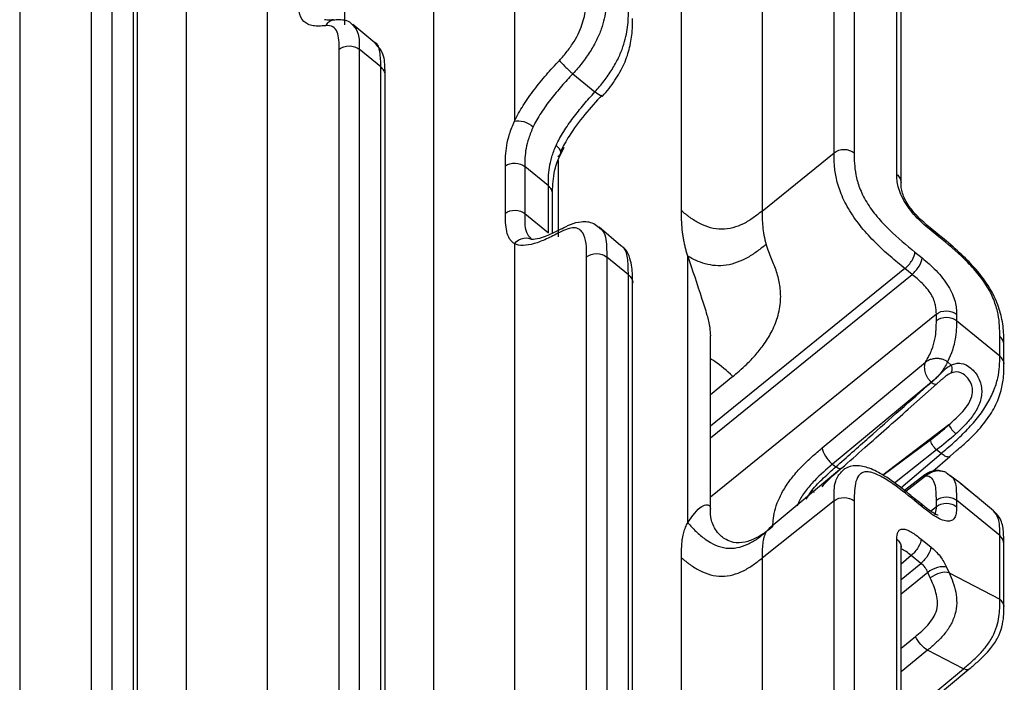
# Model space of a CAD drawing. Units: millimetres. Extents: x 17 to 410, y 7 to 290.
# Drawn here: x 373 to 390, y 210 to 221 of the extents above; entities that cross this region are included whole.
import ezdxf

# ---------------------------------------------------------------- set-up
doc = ezdxf.new("R2010")
doc.units = ezdxf.units.MM

msp = doc.modelspace()

# ---------------------------------------------------------------- linework, layer by layer
at = {"color": 7, "linetype": 'Continuous', "lineweight": 25}
for p, q in [((374.1311, 202.104), (374.1311, 234.686)), ((374.4831, 234.6848), (374.4831, 202.1027)), ((372.875, 234.5469), (372.875, 200.2288)), ((374.861, 201.7941), (374.861, 234.3761)), ((374.9338, 201.6488), (374.9343, 234.2318)), ((375.7863, 199.2059), (375.7863, 228.4113)), ((377.1943, 228.4062), (377.1943, 199.2009)), ((380.1055, 193.1739), (380.1055, 225.5555)), ((381.5135, 225.5668), (381.5135, 219.49)), ((387.0888, 218.9372), (387.0888, 224.1055)), ((387.4408, 224.1042), (387.4408, 218.9359)), ((384.4248, 217.9255), (384.4248, 223.9838)), ((385.8328, 223.9663), (385.8328, 217.9204)), ((388.1845, 218.5605), (388.1845, 223.497)), ((388.2587, 218.4185), (388.2577, 223.3526)), ((378.5526, 221.1685), (378.5526, 222.6695)), ((379.0751, 220.857), (378.6884, 221.1727)), ((378.4503, 209.0033), (378.4503, 220.744)), ((378.8023, 220.7427), (378.8023, 209.002)), ((379.1803, 220.4341), (378.8023, 220.7427)), ((379.1803, 208.6934), (379.1803, 220.4341)), ((379.2534, 208.5482), (379.2535, 220.2898)), ((382.5296, 220.315), (382.9158, 219.9996)), ((382.3193, 218.9151), (382.3754, 219.0332)), ((382.2729, 218.8046), (382.2729, 217.4703)), ((385.8328, 217.9204), (387.0888, 218.9372)), ((381.352, 217.8866), (381.352, 218.709)), ((381.6905, 218.6977), (381.6905, 217.8753)), ((382.1021, 218.3616), (381.6905, 218.6977)), ((382.1021, 217.5393), (382.1021, 218.3616)), ((382.1753, 217.5377), (382.1753, 218.2173)), ((381.6905, 217.8753), (382.1021, 217.5393)), ((383.368, 217.3169), (382.988, 217.6419)), ((388.9018, 217.5179), (388.7668, 217.6285)), ((388.9202, 217.4692), (388.7855, 217.5792)), ((381.5135, 217.3519), (381.5135, 203.326)), ((382.7695, 205.5739), (382.7695, 217.1197)), ((383.1216, 217.1184), (383.1216, 205.5727)), ((383.4995, 216.8098), (383.1216, 217.1184)), ((384.5362, 212.4836), (384.5362, 217.1327)), ((388.5014, 217.204), (388.6252, 217.1029)), ((388.3262, 216.9166), (384.9311, 214.1683)), ((388.45, 216.8155), (388.3262, 216.9166)), ((383.4995, 205.264), (383.4995, 216.8098)), ((384.9311, 213.967), (388.45, 216.8155)), ((383.5712, 205.1155), (383.5727, 216.6654)), ((388.8742, 216.1227), (384.9311, 212.9308)), ((388.8742, 216.0104), (388.8742, 216.1227)), ((389.2262, 216.1214), (389.2262, 216.0091)), ((389.2262, 216.0091), (389.9809, 215.3929)), ((384.9311, 212.7229), (384.9311, 215.7422)), ((389.9809, 215.3929), (389.9809, 215.737)), ((390.0541, 215.2483), (390.0541, 215.5927)), ((386.8816, 213.7882), (388.6835, 215.285)), ((389.0684, 215.2885), (389.1337, 215.2351)), ((385.3216, 215.0372), (384.9311, 214.7125)), ((388.7879, 214.9363), (387.063, 213.5034)), ((388.8845, 214.9075), (388.3848, 214.4659)), ((388.9476, 214.9632), (388.8845, 214.9075)), ((389.0942, 214.1943), (387.9395, 213.3151)), ((387.9395, 213.3151), (388.7728, 213.9288)), ((388.8788, 213.7557), (388.1418, 213.1742)), ((388.2517, 213.0954), (388.9573, 213.6917)), ((388.8101, 213.3844), (389.1109, 213.642)), ((388.9573, 213.6917), (388.8788, 213.7557)), ((389.1127, 213.644), (389.226, 213.7431)), ((387.063, 213.5034), (387.119, 213.4577)), ((387.2198, 213.4352), (385.9581, 212.3846)), ((388.6749, 213.3221), (388.317, 213.0483)), ((388.6835, 213.2971), (388.339, 213.0304)), ((389.0684, 213.343), (389.1122, 213.3077)), ((389.2819, 213.1805), (389.1122, 213.3077)), ((389.8712, 212.6918), (389.2819, 213.1805)), ((386.6023, 212.897), (386.702, 213.0478)), ((387.0888, 212.8668), (385.8337, 211.8685)), ((387.0888, 202.7731), (387.0888, 212.8668)), ((387.4408, 212.8655), (387.4408, 202.7719)), ((388.6066, 212.8136), (388.4828, 212.9147)), ((388.6252, 212.7643), (388.5014, 212.8654)), ((388.7751, 212.6866), (388.8742, 212.7655)), ((388.8742, 212.7655), (388.8742, 212.8778)), ((389.2262, 212.8765), (389.2262, 212.7642)), ((389.9809, 212.2603), (389.2262, 212.8765)), ((389.6142, 212.9078), (389.6142, 212.9078)), ((385.9057, 212.3235), (385.9581, 212.3846)), ((389.9809, 211.1514), (389.9809, 212.2603)), ((388.1845, 202.2233), (388.1845, 212.1995)), ((388.6087, 212.1995), (388.777, 212.0621)), ((390.0527, 211.0022), (390.0541, 212.116)), ((388.2577, 202.079), (388.2577, 212.0552)), ((388.435, 211.9133), (388.2577, 211.7609)), ((388.6033, 211.7759), (388.435, 211.9133)), ((384.4248, 201.7614), (384.4248, 211.8728)), ((385.8328, 211.8678), (385.8328, 201.7564)), ((388.2577, 211.4945), (388.6033, 211.7759)), ((388.7257, 211.6182), (388.2577, 211.2371)), ((388.7688, 211.5223), (388.7257, 211.6182)), ((389.0525, 211.7072), (389.0955, 211.6112)), ((389.0955, 211.6112), (389.9809, 211.1514)), ((388.2577, 210.2951), (388.5082, 210.5008)), ((388.7218, 210.263), (388.2577, 209.8819)), ((389.3466, 209.9384), (388.7218, 210.263)), ((388.2577, 209.0328), (389.3466, 209.9384)), ((388.2577, 208.9429), (389.4434, 209.9307))]:
    msp.add_line(p, q, dxfattribs=at)
for centre, radius, start, end in [((389.482, 214.3594), 0.4215, 203.05578, 230.55886), ((374.8915, 197.5294), 19.5014, 52.54979, 52.7265)]:
    msp.add_arc(centre, radius, start, end, dxfattribs=at)
for points, knots in [([(382.2957, 220.5487), (382.3431, 220.6003), (382.3886, 220.6534), (382.4745, 220.7633), (382.5151, 220.8209), (382.5848, 220.9339), (382.6145, 220.9901), (382.665, 221.1011), (382.6848, 221.154), (382.7335, 221.307), (382.7511, 221.4018), (382.7692, 221.5765), (382.7695, 221.6573), (382.7695, 221.738)], [0, 0, 0, 0, 0.125, 0.125, 0.25, 0.25, 0.375, 0.375, 0.5, 0.5, 0.75, 0.75, 1, 1, 1, 1]), ([(383.1216, 221.7367), (383.1216, 221.6412), (383.1206, 221.545), (383.0943, 221.3345), (383.0693, 221.2195), (383.0039, 221.0343), (382.9771, 220.9695), (382.9125, 220.8373), (382.8753, 220.7708), (382.7899, 220.6367), (382.7413, 220.5687), (382.6395, 220.4389), (382.5857, 220.3761), (382.5296, 220.315)], [0, 0, 0, 0, 0.25, 0.25, 0.5, 0.5, 0.625, 0.625, 0.75, 0.75, 0.875, 0.875, 1, 1, 1, 1]), ([(378.2137, 221.1539), (378.1757, 221.1509), (378.1368, 221.1462), (378.0638, 221.145), (378.029, 221.1472), (377.9643, 221.1581), (377.9342, 221.1667), (377.8795, 221.1918), (377.8549, 221.2085), (377.7929, 221.2709), (377.7666, 221.3291), (377.7383, 221.4694), (377.737, 221.5506), (377.737, 221.6328)], [0, 0, 0, 0, 0.125, 0.125, 0.25, 0.25, 0.375, 0.375, 0.5, 0.5, 0.75, 0.75, 1, 1, 1, 1]), ([(382.9158, 219.9996), (382.971, 220.0613), (383.0239, 220.1247), (383.1243, 220.2555), (383.1722, 220.3239), (383.2564, 220.4587), (383.2931, 220.5255), (383.3568, 220.6582), (383.3833, 220.7233), (383.4478, 220.9091), (383.4725, 221.0243), (383.4986, 221.2356), (383.4995, 221.3323), (383.4995, 221.4281)], [0, 0, 0, 0, 0.125, 0.125, 0.25, 0.25, 0.375, 0.375, 0.5, 0.5, 0.75, 0.75, 1, 1, 1, 1]), ([(378.3705, 221.2522), (378.3485, 221.2555), (378.2673, 221.2481), (378.1956, 221.2557), (378.194, 221.2573), (378.1934, 221.2579)], [0, 0, 0, 0, 0.1665969, 0.662782, 1, 1, 1, 1]), ([(378.2137, 221.1539), (378.2318, 221.1777), (378.2679, 221.2251), (378.3282, 221.2571), (378.3631, 221.2545), (378.3705, 221.2522)], [0, 0, 0, 0, 0.4406243, 0.8812486, 1, 1, 1, 1]), ([(378.6939, 221.1601), (378.6878, 221.1678), (378.6397, 221.2287), (378.5062, 221.2626), (378.4067, 221.255), (378.3705, 221.2522)], [0, 0, 0, 0, 0.0844959, 0.6670091, 1, 1, 1, 1]), ([(383.0354, 219.9447), (383.0447, 219.9228), (383.1257, 220.0072), (383.2721, 220.199), (383.4381, 220.4953), (383.5334, 220.7872), (383.5723, 221.0571), (383.5715, 221.2078), (383.5712, 221.2796)], [0, 0, 0, 0, 0.0029656, 0.1958135, 0.3858211, 0.5815203, 0.8004727, 1, 1, 1, 1]), ([(378.4503, 220.744), (378.4503, 220.7984), (378.4502, 220.8527), (378.4413, 220.954), (378.4326, 221.0015), (378.4004, 221.0808), (378.3765, 221.1131), (378.3081, 221.1519), (378.2641, 221.158), (378.2137, 221.1539)], [0, 0, 0, 0, 0.25, 0.25, 0.5, 0.5, 0.75, 0.75, 1, 1, 1, 1]), ([(378.6939, 221.1601), (378.7307, 221.1163), (378.8052, 221.0136), (378.8033, 220.8381), (378.8023, 220.7427)], [0, 0, 0, 0, 0.4566028, 1, 1, 1, 1]), ([(379.1803, 220.4341), (379.1771, 220.5239), (379.171, 220.6918), (379.1316, 220.8424), (379.0718, 220.8589), (379.0751, 220.857)], [0, 0, 0, 0, 0.5320005, 0.9936109, 1, 1, 1, 1]), ([(379.2535, 220.2898), (379.2519, 220.3448), (379.2518, 220.477), (379.2307, 220.6888), (379.1145, 220.8076), (379.0733, 220.8497)], [0, 0, 0, 0, 0.2922924, 0.7489017, 1, 1, 1, 1]), ([(378.4503, 220.744), (378.4967, 220.7812), (378.5615, 220.8027), (378.6917, 220.8023), (378.7563, 220.7803), (378.8023, 220.7427)], [0, 0, 0, 0, 0.5, 0.5, 1, 1, 1, 1]), ([(381.5135, 219.49), (381.5562, 219.5806), (381.6071, 219.672), (381.7232, 219.8564), (381.7882, 219.9488), (381.9233, 220.1267), (381.9942, 220.2135), (382.1048, 220.341), (382.1424, 220.3831), (382.2187, 220.4664), (382.2574, 220.5072), (382.2957, 220.5487)], [0, 0, 0, 0, 0.25, 0.25, 0.5, 0.5, 0.75, 0.75, 0.875, 0.875, 1, 1, 1, 1]), ([(382.2957, 220.5487), (382.3111, 220.5256), (382.3453, 220.4869), (382.4319, 220.4004), (382.4838, 220.3531), (382.5296, 220.315)], [0, 0, 0, 0, 0.5, 0.5, 1, 1, 1, 1]), ([(379.2535, 220.2898), (379.2534, 220.2901), (379.2596, 220.3163), (379.2389, 220.3716), (379.1998, 220.4133), (379.1803, 220.4341)], [0, 0, 0, 0, 0.0054875, 0.5027437, 1, 1, 1, 1]), ([(382.5296, 220.315), (382.4968, 220.2792), (382.4627, 220.2433), (382.3963, 220.1712), (382.3634, 220.1349), (382.2666, 220.0246), (382.2042, 219.9494), (382.0847, 219.7948), (382.0269, 219.7143), (381.9225, 219.552), (381.8771, 219.4716), (381.8394, 219.3919)], [0, 0, 0, 0, 0.125, 0.125, 0.25, 0.25, 0.5, 0.5, 0.75, 0.75, 1, 1, 1, 1]), ([(382.2391, 219.0656), (382.2756, 219.1451), (382.3196, 219.2256), (382.4206, 219.388), (382.4767, 219.469), (382.594, 219.6261), (382.6557, 219.7031), (382.7518, 219.8163), (382.7843, 219.8534), (382.8498, 219.9268), (382.8832, 219.9632), (382.9158, 219.9996)], [0, 0, 0, 0, 0.25, 0.25, 0.5, 0.5, 0.75, 0.75, 0.875, 0.875, 1, 1, 1, 1]), ([(383.0354, 219.9447), (383.0506, 219.9218), (383.0465, 219.9144), (383.0023, 219.9347), (382.9623, 219.9623), (382.9158, 219.9996)], [0, 0, 0, 0, 0.5, 0.5, 1, 1, 1, 1]), ([(383.0354, 219.9447), (382.9355, 219.8328), (382.7329, 219.6057), (382.4766, 219.2669), (382.3623, 219.0507), (382.3153, 218.9618)], [0, 0, 0, 0, 0.363997, 0.7383043, 1, 1, 1, 1]), ([(381.352, 218.709), (381.352, 218.8222), (381.354, 218.9364), (381.3877, 219.1282), (381.404, 219.196), (381.4374, 219.3022), (381.45, 219.3383), (381.4788, 219.4126), (381.4953, 219.4514), (381.5135, 219.49)], [0, 0, 0, 0, 0.5, 0.5, 0.75, 0.75, 0.875, 0.875, 1, 1, 1, 1]), ([(381.5135, 219.49), (381.5531, 219.5021), (381.6112, 219.4986), (381.7317, 219.4623), (381.7935, 219.4298), (381.8394, 219.3919)], [0, 0, 0, 0, 0.5, 0.5, 1, 1, 1, 1]), ([(381.8394, 219.3919), (381.8066, 219.3225), (381.7805, 219.2565), (381.7388, 219.1302), (381.7234, 219.0698), (381.6919, 218.8994), (381.6905, 218.7982), (381.6905, 218.6977)], [0, 0, 0, 0, 0.25, 0.25, 0.5, 0.5, 1, 1, 1, 1]), ([(382.1021, 218.3616), (382.1021, 218.4621), (382.103, 218.5639), (382.1302, 218.7379), (382.1436, 218.7998), (382.1819, 218.9288), (382.207, 218.9956), (382.2391, 219.0656)], [0, 0, 0, 0, 0.5, 0.5, 0.75, 0.75, 1, 1, 1, 1]), ([(382.2668, 218.875), (382.3057, 218.8876), (382.3253, 218.9155), (382.3151, 218.986), (382.2853, 219.0282), (382.2391, 219.0656)], [0, 0, 0, 0, 0.5, 0.5, 1, 1, 1, 1]), ([(387.0888, 218.9372), (387.1352, 218.9744), (387.2, 218.9959), (387.3302, 218.9955), (387.3948, 218.9735), (387.4408, 218.9359)], [0, 0, 0, 0, 0.5, 0.5, 1, 1, 1, 1]), ([(382.1753, 218.2173), (382.1778, 218.3321), (382.1811, 218.5164), (382.247, 218.7668), (382.3071, 218.89), (382.3193, 218.9151)], [0, 0, 0, 0, 0.5740145, 0.9133322, 1, 1, 1, 1]), ([(388.3262, 216.9166), (388.2401, 216.9868), (388.1542, 217.0573), (387.9829, 217.2065), (387.897, 217.2855), (387.7294, 217.4533), (387.6481, 217.5414), (387.493, 217.7303), (387.4222, 217.828), (387.3312, 217.9764), (387.3032, 218.0268), (387.2539, 218.1246), (387.2324, 218.1723), (387.1757, 218.3127), (387.1486, 218.4025), (387.1112, 218.5691), (387.1004, 218.647), (387.0891, 218.7962), (387.0888, 218.8668), (387.0888, 218.9372)], [0, 0, 0, 0, 0.125, 0.125, 0.25, 0.25, 0.375, 0.375, 0.5, 0.5, 0.5625, 0.5625, 0.625, 0.625, 0.75, 0.75, 0.875, 0.875, 1, 1, 1, 1]), ([(387.4408, 218.9359), (387.4408, 218.8153), (387.4423, 218.6937), (387.4771, 218.518), (387.4857, 218.4817), (387.507, 218.4062), (387.5198, 218.3666), (387.5501, 218.2862), (387.5676, 218.2451), (387.6084, 218.1608), (387.6322, 218.1171), (387.6845, 218.031), (387.7132, 217.9885), (387.7747, 217.9044), (387.8079, 217.8624), (387.91, 217.741), (387.9813, 217.6658), (388.2013, 217.4503), (388.3518, 217.3262), (388.5014, 217.204)], [0, 0, 0, 0, 0.25, 0.25, 0.3125, 0.3125, 0.375, 0.375, 0.4375, 0.4375, 0.5, 0.5, 0.5625, 0.5625, 0.625, 0.625, 0.75, 0.75, 1, 1, 1, 1]), ([(381.352, 218.709), (381.3993, 218.7418), (381.4619, 218.7594), (381.5859, 218.7552), (381.6467, 218.7335), (381.6905, 218.6977)], [0, 0, 0, 0, 0.5, 0.5, 1, 1, 1, 1]), ([(388.7855, 217.5792), (388.7443, 217.6128), (388.7032, 217.6468), (388.6218, 217.7193), (388.5815, 217.7577), (388.5021, 217.8404), (388.4635, 217.8843), (388.3916, 217.9755), (388.358, 218.0232), (388.3004, 218.1174), (388.2755, 218.1652), (388.2359, 218.2562), (388.2209, 218.2998), (388.199, 218.3826), (388.1924, 218.4209), (388.185, 218.4932), (388.1845, 218.5271), (388.1845, 218.5605)], [0, 0, 0, 0, 0.125, 0.125, 0.25, 0.25, 0.375, 0.375, 0.5, 0.5, 0.625, 0.625, 0.75, 0.75, 0.875, 0.875, 1, 1, 1, 1]), ([(388.1845, 218.5605), (388.2053, 218.5397), (388.2468, 218.4982), (388.254, 218.4449), (388.2587, 218.4185)], [0, 0, 0, 0, 0.5009957, 1, 1, 1, 1]), ([(382.1753, 218.2173), (382.1742, 218.2202), (382.1797, 218.2478), (382.1588, 218.3022), (382.121, 218.3418), (382.1021, 218.3616)], [0, 0, 0, 0, 0.0515046, 0.5257523, 1, 1, 1, 1]), ([(388.7668, 217.6285), (388.6916, 217.6914), (388.5729, 217.7904), (388.4277, 217.9595), (388.3397, 218.0941), (388.2857, 218.2145), (388.2595, 218.3165), (388.259, 218.3816), (388.2587, 218.4185)], [0, 0, 0, 0, 0.2654279, 0.4180196, 0.5413313, 0.671998, 0.8146004, 1, 1, 1, 1]), ([(381.352, 217.8866), (381.3993, 217.9194), (381.4619, 217.937), (381.5859, 217.9329), (381.6467, 217.9112), (381.6905, 217.8753)], [0, 0, 0, 0, 0.5, 0.5, 1, 1, 1, 1]), ([(384.5362, 217.1327), (384.529, 217.1566), (384.5146, 217.2048), (384.496, 217.2758), (384.4795, 217.3465), (384.4652, 217.4168), (384.4532, 217.4867), (384.4383, 217.5912), (384.4267, 217.7395), (384.4254, 217.8588), (384.4248, 217.9255)], [0, 0, 0, 0, 0.0801052, 0.1614123, 0.2440309, 0.3280655, 0.4136154, 0.5007748, 0.7209795, 1, 1, 1, 1]), ([(385.8328, 217.9204), (385.7832, 217.8806), (385.7331, 217.8407), (385.6258, 217.7654), (385.5687, 217.73), (385.3882, 217.6399), (385.2567, 217.6025), (384.9974, 217.6035), (384.8664, 217.6417), (384.6868, 217.7332), (384.63, 217.7689), (384.5236, 217.845), (384.474, 217.8853), (384.4248, 217.9255)], [0, 0, 0, 0, 0.125, 0.125, 0.25, 0.25, 0.5, 0.5, 0.75, 0.75, 0.875, 0.875, 1, 1, 1, 1]), ([(385.8328, 217.9204), (385.8326, 217.834), (385.833, 217.7463), (385.8531, 217.5538), (385.8727, 217.4496), (385.9057, 217.3402)], [0, 0, 0, 0, 0.5, 0.5, 1, 1, 1, 1]), ([(381.5135, 217.3519), (381.4953, 217.3613), (381.4788, 217.3737), (381.45, 217.4024), (381.4374, 217.419), (381.404, 217.4741), (381.3877, 217.5182), (381.354, 217.6615), (381.352, 217.7734), (381.352, 217.8866)], [0, 0, 0, 0, 0.125, 0.125, 0.25, 0.25, 0.5, 0.5, 1, 1, 1, 1]), ([(381.6905, 217.8753), (381.6885, 217.738), (381.6858, 217.5541), (381.7798, 217.4668), (381.8036, 217.4447)], [0, 0, 0, 0, 0.7469471, 1, 1, 1, 1]), ([(382.3349, 217.6068), (382.3401, 217.6167), (382.2303, 217.5598), (382.0484, 217.4687), (381.8567, 217.4187), (381.8024, 217.4288), (381.8046, 217.4282), (381.8051, 217.428)], [0, 0, 0, 0, 0.056882, 0.3885236, 0.6710798, 0.9274093, 1, 1, 1, 1]), ([(382.7695, 217.1197), (382.7695, 217.2802), (382.7672, 217.4386), (382.6861, 217.5662), (382.666, 217.5876), (382.6163, 217.618), (382.5859, 217.627), (382.4809, 217.6293), (382.3911, 217.5977), (382.2957, 217.5484)], [0, 0, 0, 0, 0.5, 0.5, 0.625, 0.625, 0.75, 0.75, 1, 1, 1, 1]), ([(382.9878, 217.6271), (382.9581, 217.6536), (382.875, 217.7275), (382.6774, 217.7412), (382.4962, 217.6966), (382.3846, 217.6345), (382.3349, 217.6068)], [0, 0, 0, 0, 0.1752623, 0.490177, 0.7728574, 1, 1, 1, 1]), ([(382.9878, 217.6271), (383.0037, 217.6148), (383.0975, 217.5605), (383.1187, 217.358), (383.1208, 217.1782), (383.1216, 217.1184)], [0, 0, 0, 0, 0.1337904, 0.7118746, 1, 1, 1, 1]), ([(388.7855, 217.5792), (388.7845, 217.5978), (388.7833, 217.6199), (388.7676, 217.6253), (388.7668, 217.6285)], [0, 0, 0, 0, 0.8385318, 1, 1, 1, 1]), ([(382.2957, 217.5484), (382.2577, 217.5287), (382.2191, 217.5075), (382.1433, 217.4685), (382.1059, 217.4503), (381.9953, 217.4002), (381.9235, 217.3728), (381.7871, 217.3336), (381.7234, 217.3221), (381.6077, 217.32), (381.5561, 217.33), (381.5135, 217.3519)], [0, 0, 0, 0, 0.125, 0.125, 0.25, 0.25, 0.5, 0.5, 0.75, 0.75, 1, 1, 1, 1]), ([(381.5135, 217.3519), (381.5531, 217.4034), (381.6112, 217.439), (381.7317, 217.4585), (381.7935, 217.4424), (381.8051, 217.428)], [0, 0, 0, 0, 0.5, 0.5, 1, 1, 1, 1]), ([(390.0528, 215.5974), (390.0532, 215.6427), (390.0541, 215.7699), (390.0314, 216.0131), (389.9467, 216.3117), (389.7918, 216.6184), (389.5704, 216.9067), (389.3035, 217.1803), (389.0769, 217.3754), (388.9379, 217.4885), (388.9018, 217.5179)], [0, 0, 0, 0, 0.0871727, 0.244574, 0.3859696, 0.515313, 0.6482052, 0.7820335, 0.943245, 1, 1, 1, 1]), ([(388.9018, 217.5179), (388.9024, 217.5152), (388.9181, 217.5098), (388.9193, 217.4877), (388.9202, 217.4692)], [0, 0, 0, 0, 0.1614682, 1, 1, 1, 1]), ([(389.9809, 215.737), (389.9809, 215.8575), (389.9794, 215.9791), (389.9446, 216.1546), (389.9361, 216.1908), (389.9149, 216.2663), (389.9021, 216.3058), (389.8719, 216.3862), (389.8545, 216.4272), (389.8137, 216.5114), (389.79, 216.5551), (389.7114, 216.6845), (389.6475, 216.7706), (389.5119, 216.9318), (389.44, 217.0077), (389.2197, 217.2234), (389.0699, 217.347), (388.9202, 217.4692)], [0, 0, 0, 0, 0.25, 0.25, 0.3125, 0.3125, 0.375, 0.375, 0.4375, 0.4375, 0.5, 0.5, 0.625, 0.625, 0.75, 0.75, 1, 1, 1, 1]), ([(383.5727, 216.6654), (383.5721, 216.7117), (383.573, 216.8481), (383.5481, 217.051), (383.4752, 217.2443), (383.3905, 217.3017), (383.368, 217.3169)], [0, 0, 0, 0, 0.2032007, 0.632134, 0.9024017, 1, 1, 1, 1]), ([(383.4995, 216.8098), (383.4978, 216.8983), (383.4945, 217.0772), (383.4578, 217.263), (383.3825, 217.3056), (383.368, 217.3169)], [0, 0, 0, 0, 0.426342, 0.8625248, 1, 1, 1, 1]), ([(385.9057, 217.3402), (385.8561, 217.3004), (385.8061, 217.2604), (385.6992, 217.1831), (385.6425, 217.1458), (385.4639, 217.0454), (385.3348, 216.9954), (385.0826, 216.9572), (384.9564, 216.9685), (384.7848, 217.0159), (384.7307, 217.0364), (384.6296, 217.0822), (384.5827, 217.1075), (384.5362, 217.1327)], [0, 0, 0, 0, 0.125, 0.125, 0.25, 0.25, 0.5, 0.5, 0.75, 0.75, 0.875, 0.875, 1, 1, 1, 1]), ([(385.3216, 215.0372), (385.359, 215.0683), (385.4456, 215.1407), (385.58, 215.2629), (385.7236, 215.4123), (385.8713, 215.5963), (386.0098, 215.8204), (386.1177, 216.0862), (386.1655, 216.3653), (386.1508, 216.6304), (386.0908, 216.8641), (386.0003, 217.084), (385.9336, 217.2485), (385.9057, 217.3402)], [0, 0, 0, 0, 0.0002002716, 0.0004673003, 0.0008010862, 0.0012016293, 0.0017356868, 0.0024032587, 0.0032043449, 0.0040054311, 0.0048065174, 0.0056076036, 0.0064086898, 0.0064086898, 0.0064086898, 0.0064086898]), ([(382.7695, 217.1197), (382.816, 217.1569), (382.8808, 217.1784), (383.011, 217.178), (383.0755, 217.156), (383.1216, 217.1184)], [0, 0, 0, 0, 0.5, 0.5, 1, 1, 1, 1]), ([(384.5362, 217.1327), (384.6153, 216.8946), (384.7203, 216.5785), (384.8641, 216.137), (384.9222, 215.9163), (384.9263, 215.79), (384.9311, 215.7422)], [0, 0, 0, 0, 0.5825265, 0.7735289, 0.9139193, 1, 1, 1, 1]), ([(388.3262, 216.9166), (388.3722, 216.9545), (388.4178, 217.0074), (388.4826, 217.1137), (388.5014, 217.1664), (388.5014, 217.204)], [0, 0, 0, 0, 0.5, 0.5, 1, 1, 1, 1]), ([(388.45, 216.8155), (388.496, 216.8534), (388.5416, 216.9063), (388.6064, 217.0126), (388.6252, 217.0653), (388.6252, 217.1029)], [0, 0, 0, 0, 0.5, 0.5, 1, 1, 1, 1]), ([(388.6252, 217.1029), (388.6664, 217.0693), (388.7075, 217.0353), (388.7889, 216.9628), (388.8292, 216.9244), (388.9086, 216.8416), (388.9472, 216.7978), (389.0191, 216.7066), (389.0527, 216.6588), (389.1103, 216.5646), (389.1353, 216.5168), (389.1748, 216.4258), (389.1899, 216.3822), (389.2117, 216.2994), (389.2184, 216.2611), (389.2258, 216.1887), (389.2262, 216.1549), (389.2262, 216.1214)], [0, 0, 0, 0, 0.125, 0.125, 0.25, 0.25, 0.375, 0.375, 0.5, 0.5, 0.625, 0.625, 0.75, 0.75, 0.875, 0.875, 1, 1, 1, 1]), ([(383.4995, 216.8098), (383.519, 216.789), (383.5581, 216.7473), (383.5789, 216.692), (383.5726, 216.6658), (383.5727, 216.6654)], [0, 0, 0, 0, 0.4972563, 0.9945125, 1, 1, 1, 1]), ([(388.8742, 216.1227), (388.8742, 216.1707), (388.8733, 216.2196), (388.8544, 216.3057), (388.8453, 216.3366), (388.8197, 216.4009), (388.8026, 216.4353), (388.7612, 216.5031), (388.7362, 216.5374), (388.6831, 216.6017), (388.6545, 216.6325), (388.5681, 216.7183), (388.509, 216.7673), (388.45, 216.8155)], [0, 0, 0, 0, 0.25, 0.25, 0.375, 0.375, 0.5, 0.5, 0.625, 0.625, 0.75, 0.75, 1, 1, 1, 1]), ([(388.8742, 216.1227), (388.9207, 216.16), (388.9855, 216.1815), (389.1156, 216.181), (389.1802, 216.159), (389.2262, 216.1214)], [0, 0, 0, 0, 0.5, 0.5, 1, 1, 1, 1]), ([(388.8742, 216.0104), (388.9207, 216.0476), (388.9855, 216.0692), (389.1156, 216.0687), (389.1802, 216.0467), (389.2262, 216.0091)], [0, 0, 0, 0, 0.5, 0.5, 1, 1, 1, 1]), ([(388.6835, 215.285), (388.73, 215.3576), (388.7659, 215.4299), (388.8184, 215.5636), (388.8363, 215.627), (388.8732, 215.8066), (388.8742, 215.9089), (388.8742, 216.0104)], [0, 0, 0, 0, 0.25, 0.25, 0.5, 0.5, 1, 1, 1, 1]), ([(389.2262, 216.0091), (389.2262, 215.9064), (389.2245, 215.8023), (389.1811, 215.5647), (389.1408, 215.4325), (389.0684, 215.2885)], [0, 0, 0, 0, 0.5, 0.5, 1, 1, 1, 1]), ([(390.0528, 215.5974), (390.0497, 215.6228), (390.0429, 215.6751), (390.002, 215.716), (389.9809, 215.737)], [0, 0, 0, 0, 0.4844248, 1, 1, 1, 1]), ([(385.3216, 215.0372), (385.2164, 215.1328), (385.0837, 215.2533), (384.9573, 215.3267), (384.9311, 215.3419)], [0, 0, 0, 0, 0.7927802, 1, 1, 1, 1]), ([(389.0684, 215.2885), (389.0607, 215.2943), (389.0455, 215.3058), (389.0194, 215.3201), (388.9917, 215.3317), (388.9624, 215.3404), (388.9321, 215.3462), (388.9014, 215.349), (388.8569, 215.3492), (388.8002, 215.3407), (388.7365, 215.3184), (388.7011, 215.2961), (388.6835, 215.285)], [0, 0, 0, 0, 0.0722775, 0.1439137, 0.2151861, 0.2863506, 0.3576293, 0.4292006, 0.5011929, 0.6687485, 0.8351395, 1, 1, 1, 1]), ([(388.9573, 213.6917), (389.0294, 213.7526), (389.1019, 213.8141), (389.2481, 213.9454), (389.3216, 214.0152), (389.4634, 214.1617), (389.5316, 214.2383), (389.6553, 214.3936), (389.7106, 214.4722), (389.8047, 214.6286), (389.8437, 214.7067), (389.9059, 214.8604), (389.9291, 214.9357), (389.9618, 215.0791), (389.9711, 215.1471), (389.9807, 215.2746), (389.9809, 215.334), (389.9809, 215.3929)], [0, 0, 0, 0, 0.125, 0.125, 0.25, 0.25, 0.375, 0.375, 0.5, 0.5, 0.625, 0.625, 0.75, 0.75, 0.875, 0.875, 1, 1, 1, 1]), ([(390.0541, 215.2483), (390.0541, 215.2484), (390.0605, 215.2745), (390.0397, 215.3301), (390.0005, 215.372), (389.9809, 215.3929)], [0, 0, 0, 0, 0.00142043, 0.50071021, 1, 1, 1, 1]), ([(388.7879, 214.9363), (388.7851, 214.9386), (388.7822, 214.9411), (388.7766, 214.9462), (388.7738, 214.9488), (388.7656, 214.9569), (388.7603, 214.9626), (388.7448, 214.9805), (388.7351, 214.9936), (388.7086, 215.0352), (388.6945, 215.0664), (388.68, 215.1149), (388.6763, 215.1313), (388.6712, 215.164), (388.6699, 215.1803), (388.6697, 215.2121), (388.6708, 215.2277), (388.6743, 215.25), (388.6757, 215.2573), (388.6792, 215.2715), (388.6812, 215.2784), (388.6835, 215.285)], [0, 0, 0, 0, 0.03125, 0.03125, 0.0625, 0.0625, 0.125, 0.125, 0.25, 0.25, 0.5, 0.5, 0.625, 0.625, 0.75, 0.75, 0.875, 0.875, 0.9375, 0.9375, 1, 1, 1, 1]), ([(389.0684, 215.2885), (389.0522, 215.2563), (389.034, 215.2221), (388.9961, 215.1578), (388.9756, 215.1269), (388.9275, 215.0665), (388.8996, 215.0368), (388.8429, 214.9826), (388.815, 214.9589), (388.7879, 214.9363)], [0, 0, 0, 0, 0.25, 0.25, 0.5, 0.5, 0.75, 0.75, 1, 1, 1, 1]), ([(388.7884, 214.9359), (388.8168, 214.9611), (388.8458, 214.9863), (388.9054, 215.0405), (388.9357, 215.0694), (388.9925, 215.1284), (389.0194, 215.1578), (389.075, 215.2035), (389.104, 215.2205), (389.1337, 215.2351)], [0, 0, 0, 0, 0.25, 0.25, 0.5, 0.5, 0.75, 0.75, 1, 1, 1, 1]), ([(389.1337, 215.2351), (389.1425, 215.2082), (389.1465, 215.1802), (389.1436, 215.1303), (389.1368, 215.1085), (389.1256, 215.0933)], [0, 0, 0, 0, 0.5, 0.5, 1, 1, 1, 1]), ([(389.1337, 215.2351), (389.1616, 215.2488), (389.1895, 215.2583), (389.2467, 215.2682), (389.2762, 215.2685), (389.3633, 215.2548), (389.4226, 215.2258), (389.5301, 215.1356), (389.578, 215.0745), (389.6452, 214.9378), (389.6645, 214.8618), (389.6687, 214.7118), (389.654, 214.6363), (389.6009, 214.4945), (389.5628, 214.4275), (389.4753, 214.3023), (389.4258, 214.244), (389.323, 214.1347), (389.2692, 214.0833), (389.2142, 214.0339)], [0, 0, 0, 0, 0.0625, 0.0625, 0.125, 0.125, 0.25, 0.25, 0.375, 0.375, 0.5, 0.5, 0.625, 0.625, 0.75, 0.75, 0.875, 0.875, 1, 1, 1, 1]), ([(389.226, 213.7431), (389.2972, 213.803), (389.4492, 213.931), (389.6706, 214.1655), (389.873, 214.4422), (389.9936, 214.7226), (390.0509, 214.9952), (390.0542, 215.1621), (390.0541, 215.2445), (390.0541, 215.2483)], [0, 0, 0, 0, 0.1451436, 0.309967, 0.4656015, 0.6347911, 0.7928766, 0.990435, 1, 1, 1, 1]), ([(389.1256, 215.0933), (389.0955, 215.077), (389.0528, 215.0539), (388.9979, 215.0075), (388.9683, 214.9815), (388.9519, 214.967), (388.9476, 214.9632)], [0, 0, 0, 0, 0.4923214, 0.6974435, 0.9195102, 1, 1, 1, 1]), ([(389.0942, 214.1943), (389.1781, 214.2661), (389.261, 214.3412), (389.3743, 214.4703), (389.4097, 214.5157), (389.4689, 214.6152), (389.4921, 214.6689), (389.5066, 214.7548), (389.5079, 214.7835), (389.5031, 214.8408), (389.4969, 214.8697), (389.4684, 214.9509), (389.4362, 214.9997), (389.3576, 215.0749), (389.3125, 215.1003), (389.22, 215.12), (389.1723, 215.1138), (389.1256, 215.0933)], [0, 0, 0, 0, 0.25, 0.25, 0.375, 0.375, 0.5, 0.5, 0.5625, 0.5625, 0.625, 0.625, 0.75, 0.75, 0.875, 0.875, 1, 1, 1, 1]), ([(387.119, 213.4577), (387.3113, 213.6286), (387.5037, 213.7993), (387.6963, 213.97), (388.0599, 214.2922), (388.424, 214.6142), (388.7884, 214.9359)], [0, 0, 0, 0, 0.0016759531, 0.0016759531, 0.0016759531, 0.0048409478, 0.0048409478, 0.0048409478, 0.0048409478]), ([(388.7884, 214.9359), (388.8089, 214.9199), (388.8292, 214.9085), (388.863, 214.8985), (388.8765, 214.8999), (388.8845, 214.9075)], [0, 0, 0, 0, 0.5, 0.5, 1, 1, 1, 1]), ([(387.2198, 213.4352), (387.3523, 213.5511), (387.741, 213.8965), (388.1312, 214.2408), (388.3834, 214.4634)], [0, 0, 0, 0, 0.35340835, 1, 1, 1, 1]), ([(386.0213, 212.4164), (386.0211, 212.425), (386.0216, 212.4738), (386.0311, 212.5774), (386.0399, 212.632), (386.0693, 212.7493), (386.09, 212.8119), (386.1452, 212.9419), (386.1803, 213.0104), (386.2627, 213.1455), (386.3111, 213.2141), (386.4151, 213.345), (386.4705, 213.4076), (386.5859, 213.5274), (386.6443, 213.583), (386.7624, 213.6888), (386.822, 213.7387), (386.8816, 213.7882)], [0, 0, 0, 0, 0.125, 0.125, 0.25, 0.25, 0.375, 0.375, 0.5, 0.5, 0.625, 0.625, 0.75, 0.75, 0.875, 0.875, 1, 1, 1, 1]), ([(386.8816, 213.7882), (386.8832, 213.7518), (386.9037, 213.6998), (386.9709, 213.5944), (387.0171, 213.5415), (387.063, 213.5034)], [0, 0, 0, 0, 0.5, 0.5, 1, 1, 1, 1]), ([(388.8788, 213.7557), (388.852, 213.7792), (388.825, 213.8115), (388.7858, 213.8756), (388.7738, 213.907), (388.7728, 213.9288)], [0, 0, 0, 0, 0.5, 0.5, 1, 1, 1, 1]), ([(389.1109, 213.642), (389.1019, 213.6365), (389.0822, 213.6245), (389.026, 213.6417), (388.9802, 213.675), (388.9573, 213.6917)], [0, 0, 0, 0, 0.2951802, 0.6475901, 1, 1, 1, 1]), ([(389.1127, 213.644), (389.1278, 213.6683), (389.1277, 213.6472), (389.1129, 213.6426), (389.1109, 213.642)], [0, 0, 0, 0, 0.8602927, 1, 1, 1, 1]), ([(387.063, 213.5034), (386.9555, 213.4131), (386.7897, 213.2739), (386.5879, 213.0396), (386.484, 212.8793), (386.4542, 212.797), (386.4452, 212.772)], [0, 0, 0, 0, 0.4398461, 0.67833, 0.9020512, 1, 1, 1, 1]), ([(386.702, 213.0478), (386.7634, 213.1297), (386.8358, 213.199), (386.9789, 213.3332), (387.0491, 213.3956), (387.119, 213.4577)], [0, 0, 0, 0, 0.5, 0.5, 1, 1, 1, 1]), ([(387.2198, 213.4352), (387.2135, 213.4241), (387.2001, 213.4201), (387.1642, 213.4281), (387.1417, 213.4401), (387.119, 213.4577)], [0, 0, 0, 0, 0.5, 0.5, 1, 1, 1, 1]), ([(388.4828, 212.9147), (388.402, 212.9796), (388.241, 213.1115), (387.9912, 213.2954), (387.7178, 213.4413), (387.4885, 213.4923), (387.3024, 213.459), (387.2382, 213.3928), (387.2202, 213.3742)], [0, 0, 0, 0, 0.1082468, 0.3972439, 0.6065101, 0.7809317, 0.938613, 1, 1, 1, 1]), ([(387.2198, 213.4352), (387.1399, 213.3663), (387.0239, 213.2664), (386.9097, 213.1495), (386.8742, 213.1132)], [0, 0, 0, 0, 0.6895457, 1, 1, 1, 1]), ([(387.0888, 212.8668), (387.0875, 212.9916), (387.0853, 213.2063), (387.1782, 213.3287), (387.2202, 213.3742)], [0, 0, 0, 0, 0.5815949, 1, 1, 1, 1]), ([(388.5014, 212.8654), (388.3537, 212.986), (388.2062, 213.1052), (388.0259, 213.224), (387.99, 213.2463), (387.9188, 213.2871), (387.8831, 213.3057), (387.8149, 213.3367), (387.7821, 213.3493), (387.7197, 213.3669), (387.6898, 213.3718), (387.6368, 213.3724), (387.6134, 213.3682), (387.5718, 213.3518), (387.5536, 213.3396), (387.5071, 213.2942), (387.4862, 213.253), (387.4424, 213.1093), (387.4408, 212.9877), (387.4408, 212.8655)], [0, 0, 0, 0, 0.25, 0.25, 0.3125, 0.3125, 0.375, 0.375, 0.4375, 0.4375, 0.5, 0.5, 0.5625, 0.5625, 0.625, 0.625, 0.75, 0.75, 1, 1, 1, 1]), ([(388.6835, 213.2971), (388.6758, 213.3076), (388.6638, 213.324), (388.6746, 213.3202), (388.6749, 213.3221)], [0, 0, 0, 0, 0.6387252, 1, 1, 1, 1]), ([(388.9385, 213.3913), (388.9207, 213.3958), (388.8849, 213.4026), (388.8106, 213.3874), (388.751, 213.3627), (388.7103, 213.3422), (388.6892, 213.3308), (388.6796, 213.325), (388.6749, 213.3221)], [0, 0, 0, 0, 0.28643864, 0.55932963, 0.79966866, 0.90359979, 0.95214249, 1, 1, 1, 1]), ([(388.6835, 213.2971), (388.7107, 213.3186), (388.7652, 213.3616), (388.8524, 213.3887), (388.9115, 213.3951), (388.9338, 213.3919), (388.9385, 213.3913)], [0, 0, 0, 0, 0.378399, 0.7578897, 0.9481707, 1, 1, 1, 1]), ([(388.8742, 212.8778), (388.8742, 212.979), (388.8731, 213.0792), (388.837, 213.1986), (388.8191, 213.2341), (388.7661, 213.2845), (388.7301, 213.2991), (388.6835, 213.2971)], [0, 0, 0, 0, 0.5, 0.5, 0.75, 0.75, 1, 1, 1, 1]), ([(388.9385, 213.3913), (388.9514, 213.3901), (388.982, 213.3874), (389.0274, 213.3716), (389.0547, 213.3525), (389.0684, 213.343)], [0, 0, 0, 0, 0.2662312, 0.6318925, 1, 1, 1, 1]), ([(389.1122, 213.3077), (389.1278, 213.2967), (389.2027, 213.2444), (389.2245, 213.0775), (389.2258, 212.9271), (389.2262, 212.8765)], [0, 0, 0, 0, 0.14911735, 0.71392222, 1, 1, 1, 1]), ([(389.6142, 212.9078), (389.6092, 212.9123), (389.5867, 212.9324), (389.5033, 212.9948), (389.3921, 213.0884), (389.3163, 213.1515), (389.2817, 213.1803)], [0, 0, 0, 0, 0.09249, 0.4170686, 0.7336591, 1, 1, 1, 1]), ([(388.8742, 212.8778), (388.9207, 212.915), (388.9855, 212.9365), (389.1156, 212.9361), (389.1802, 212.9141), (389.2262, 212.8765)], [0, 0, 0, 0, 0.5, 0.5, 1, 1, 1, 1]), ([(384.5362, 212.4836), (384.6153, 212.6011), (384.7203, 212.7571), (384.8641, 212.8035), (384.9221, 212.7896), (384.9263, 212.7414), (384.9311, 212.7229)], [0, 0, 0, 0, 0.5830657, 0.7742449, 0.9147651, 1, 1, 1, 1]), ([(387.0888, 212.8668), (387.1352, 212.904), (387.2, 212.9255), (387.3302, 212.9251), (387.3948, 212.9031), (387.4408, 212.8655)], [0, 0, 0, 0, 0.5, 0.5, 1, 1, 1, 1]), ([(388.4828, 212.9147), (388.4835, 212.9115), (388.4993, 212.9062), (388.5004, 212.8841), (388.5014, 212.8654)], [0, 0, 0, 0, 0.1567474, 1, 1, 1, 1]), ([(388.9068, 212.6164), (388.906, 212.6164), (388.904, 212.6165), (388.86, 212.6331), (388.786, 212.6757), (388.6954, 212.7413), (388.6299, 212.7951), (388.6066, 212.8136)], [0, 0, 0, 0, 0.1256134, 0.2905719, 0.4971477, 0.8163938, 1, 1, 1, 1]), ([(388.6066, 212.8136), (388.6073, 212.8104), (388.6231, 212.8051), (388.6242, 212.783), (388.6252, 212.7643)], [0, 0, 0, 0, 0.1567474, 1, 1, 1, 1]), ([(389.2262, 212.7642), (389.2262, 212.7306), (389.2258, 212.6974), (389.2183, 212.637), (389.2116, 212.6096), (389.1897, 212.5627), (389.1746, 212.5435), (389.1348, 212.5172), (389.1099, 212.5102), (389.0522, 212.5103), (389.0185, 212.5175), (388.9466, 212.5438), (388.9082, 212.5629), (388.8286, 212.61), (388.7884, 212.6375), (388.7072, 212.6977), (388.6662, 212.7308), (388.6252, 212.7643)], [0, 0, 0, 0, 0.125, 0.125, 0.25, 0.25, 0.375, 0.375, 0.5, 0.5, 0.625, 0.625, 0.75, 0.75, 0.875, 0.875, 1, 1, 1, 1]), ([(388.8528, 212.6212), (388.8629, 212.6581), (388.8748, 212.702), (388.8743, 212.7569), (388.8742, 212.7655)], [0, 0, 0, 0, 0.8434919, 1, 1, 1, 1]), ([(388.8742, 212.7655), (388.9207, 212.8027), (388.9855, 212.8242), (389.1156, 212.8238), (389.1802, 212.8018), (389.2262, 212.7642)], [0, 0, 0, 0, 0.5, 0.5, 1, 1, 1, 1]), ([(386.0213, 212.4164), (385.9273, 212.3444), (385.7747, 212.2276), (385.5141, 212.1305), (385.3533, 212.1282), (385.1792, 212.1922), (385.0308, 212.3239), (384.9276, 212.5472), (384.9299, 212.6637), (384.9311, 212.7259)], [0, 0, 0, 0, 0.1709748, 0.2773245, 0.4047896, 0.4958374, 0.6280745, 0.8012232, 1, 1, 1, 1]), ([(390.0541, 212.116), (390.0508, 212.1998), (390.0519, 212.3449), (390.0072, 212.559), (389.9078, 212.6561), (389.8712, 212.6918)], [0, 0, 0, 0, 0.4294208, 0.7900197, 1, 1, 1, 1]), ([(389.9809, 212.2603), (389.9822, 212.3704), (389.9842, 212.5532), (389.9024, 212.6538), (389.8712, 212.6918)], [0, 0, 0, 0, 0.6018695, 1, 1, 1, 1]), ([(384.4248, 211.8728), (384.4251, 211.9182), (384.4258, 212.0027), (384.4318, 212.116), (384.4433, 212.2198), (384.4639, 212.3155), (384.4939, 212.4073), (384.5222, 212.4584), (384.5362, 212.4836)], [0, 0, 0, 0, 0.1924665, 0.3588197, 0.4992807, 0.6718764, 0.8385105, 1, 1, 1, 1]), ([(384.5362, 212.4836), (384.5827, 212.4329), (384.6296, 212.3819), (384.7307, 212.2843), (384.7848, 212.2377), (384.9564, 212.1147), (385.0826, 212.0572), (385.3348, 212.0277), (385.4639, 212.0554), (385.6425, 212.1374), (385.6992, 212.1711), (385.8061, 212.2444), (385.8561, 212.284), (385.9057, 212.3235)], [0, 0, 0, 0, 0.125, 0.125, 0.25, 0.25, 0.5, 0.5, 0.75, 0.75, 0.875, 0.875, 1, 1, 1, 1]), ([(385.9057, 212.3235), (385.8727, 212.2698), (385.8531, 212.1986), (385.833, 212.0406), (385.8326, 211.954), (385.8328, 211.8678)], [0, 0, 0, 0, 0.5, 0.5, 1, 1, 1, 1]), ([(388.1845, 212.1995), (388.1845, 212.2465), (388.1879, 212.2904), (388.2128, 212.3381), (388.224, 212.3507), (388.2527, 212.368), (388.2704, 212.3726), (388.3108, 212.3726), (388.3341, 212.368), (388.384, 212.3507), (388.4105, 212.3381), (388.4937, 212.2905), (388.5511, 212.2465), (388.6087, 212.1995)], [0, 0, 0, 0, 0.25, 0.25, 0.375, 0.375, 0.5, 0.5, 0.625, 0.625, 0.75, 0.75, 1, 1, 1, 1]), ([(388.1845, 212.1995), (388.204, 212.1788), (388.2429, 212.1374), (388.2636, 212.0822), (388.2575, 212.0558), (388.2577, 212.0552)], [0, 0, 0, 0, 0.4945091, 0.9890182, 1, 1, 1, 1]), ([(388.2577, 212.0552), (388.2581, 212.0657), (388.2586, 212.0844), (388.2588, 212.0851), (388.2589, 212.0854)], [0, 0, 0, 0, 0.6038648, 1, 1, 1, 1]), ([(388.6087, 212.1995), (388.6087, 212.1621), (388.5901, 212.1098), (388.5259, 212.0041), (388.4808, 211.9514), (388.435, 211.9133)], [0, 0, 0, 0, 0.5, 0.5, 1, 1, 1, 1]), ([(388.435, 211.9133), (388.4053, 211.9376), (388.3755, 211.962), (388.3172, 212.0021), (388.2885, 212.0184), (388.2636, 212.0248)], [0, 0, 0, 0, 0.5, 0.5, 1, 1, 1, 1]), ([(388.777, 212.0621), (388.777, 212.0247), (388.7584, 211.9724), (388.6942, 211.8667), (388.649, 211.814), (388.6033, 211.7759)], [0, 0, 0, 0, 0.5, 0.5, 1, 1, 1, 1]), ([(388.777, 212.0621), (388.8052, 212.039), (388.8335, 212.0145), (388.8882, 211.9599), (388.915, 211.9297), (388.9633, 211.8673), (388.9855, 211.8343), (389.0231, 211.7701), (389.0385, 211.7386), (389.0525, 211.7072)], [0, 0, 0, 0, 0.25, 0.25, 0.5, 0.5, 0.75, 0.75, 1, 1, 1, 1]), ([(384.4248, 211.8728), (384.474, 211.8327), (384.5236, 211.7924), (384.63, 211.7163), (384.6868, 211.6805), (384.8664, 211.5891), (384.9974, 211.5508), (385.2567, 211.5499), (385.3882, 211.5872), (385.5687, 211.6774), (385.6258, 211.7127), (385.7331, 211.7881), (385.7832, 211.828), (385.8328, 211.8678)], [0, 0, 0, 0, 0.125, 0.125, 0.25, 0.25, 0.5, 0.5, 0.75, 0.75, 0.875, 0.875, 1, 1, 1, 1]), ([(388.7257, 211.6182), (388.7195, 211.6323), (388.7132, 211.6464), (388.6977, 211.6752), (388.6884, 211.6903), (388.6557, 211.7325), (388.6282, 211.7556), (388.6033, 211.7759)], [0, 0, 0, 0, 0.25, 0.25, 0.5, 0.5, 1, 1, 1, 1]), ([(389.0955, 211.6112), (389.1198, 211.5571), (389.1434, 211.5028), (389.1837, 211.3904), (389.2007, 211.3319), (389.224, 211.2104), (389.2305, 211.1478), (389.2277, 211.0169), (389.2183, 210.9507), (389.1803, 210.8189), (389.1525, 210.7553), (389.0848, 210.6359), (389.0453, 210.5805), (388.96, 210.4782), (388.9142, 210.4312), (388.8198, 210.3438), (388.7708, 210.3033), (388.7218, 210.263)], [0, 0, 0, 0, 0.125, 0.125, 0.25, 0.25, 0.375, 0.375, 0.5, 0.5, 0.625, 0.625, 0.75, 0.75, 0.875, 0.875, 1, 1, 1, 1]), ([(389.0525, 211.7072), (389.0129, 211.7209), (388.9549, 211.7193), (388.8342, 211.6864), (388.7722, 211.6554), (388.7257, 211.6182)], [0, 0, 0, 0, 0.5, 0.5, 1, 1, 1, 1]), ([(389.0955, 211.6112), (389.0559, 211.6249), (388.9979, 211.6233), (388.8772, 211.5905), (388.8152, 211.5594), (388.7688, 211.5223)], [0, 0, 0, 0, 0.5, 0.5, 1, 1, 1, 1]), ([(388.5082, 210.5008), (388.5834, 210.5625), (388.6584, 210.6245), (388.7598, 210.7377), (388.7913, 210.7781), (388.8459, 210.8675), (388.8683, 210.9162), (388.8933, 211.0187), (388.8956, 211.0707), (388.8886, 211.17), (388.8797, 211.2175), (388.843, 211.3559), (388.806, 211.4392), (388.7688, 211.5223)], [0, 0, 0, 0, 0.25, 0.25, 0.375, 0.375, 0.5, 0.5, 0.625, 0.625, 0.75, 0.75, 1, 1, 1, 1]), ([(389.3466, 209.9384), (389.396, 209.9795), (389.4454, 210.0208), (389.5433, 210.1084), (389.5921, 210.1551), (389.6858, 210.2547), (389.7307, 210.3075), (389.8127, 210.4217), (389.848, 210.481), (389.9049, 210.6039), (389.9254, 210.6639), (389.9562, 210.779), (389.966, 210.8325), (389.9847, 210.9838), (389.9809, 211.0708), (389.9809, 211.1514)], [0, 0, 0, 0, 0.125, 0.125, 0.25, 0.25, 0.375, 0.375, 0.5, 0.5, 0.625, 0.625, 0.75, 0.75, 1, 1, 1, 1]), ([(390.0527, 211.0022), (390.0534, 211.0038), (390.0604, 211.0314), (390.04, 211.0885), (390.0006, 211.1304), (389.9809, 211.1514)], [0, 0, 0, 0, 0.0301639, 0.515082, 1, 1, 1, 1]), ([(389.4434, 209.9307), (389.4921, 209.9707), (389.6202, 210.0759), (389.8057, 210.2583), (389.9546, 210.4796), (390.025, 210.6738), (390.0541, 210.8563), (390.0532, 210.9537), (390.0527, 211.0022)], [0, 0, 0, 0, 0.1395366, 0.3670328, 0.5226702, 0.672158, 0.8365199, 1, 1, 1, 1]), ([(388.7218, 210.263), (388.6837, 210.2836), (388.6404, 210.3194), (388.5631, 210.4055), (388.5294, 210.4554), (388.5082, 210.5008)], [0, 0, 0, 0, 0.5, 0.5, 1, 1, 1, 1]), ([(389.4434, 209.9307), (389.4376, 209.9273), (389.4272, 209.9165), (389.3948, 209.9173), (389.3627, 209.9314), (389.3466, 209.9384)], [0, 0, 0, 0, 0.19810788, 0.59905394, 1, 1, 1, 1])]:
    msp.add_open_spline(points, degree=3, knots=knots, dxfattribs=at)
for points in [[(388.7728, 213.9288), (388.8803, 214.0136), (388.9881, 214.0993), (389.0942, 214.1943)], [(389.2142, 214.0339), (389.1035, 213.9342), (388.9912, 213.8444), (388.8788, 213.7557)], [(390.0541, 212.116), (390.0541, 212.1694), (390.0272, 212.2225), (389.9809, 212.2603)]]:
    msp.add_open_spline(points, degree=3, dxfattribs=at)

doc.saveas('drawing.dxf')
